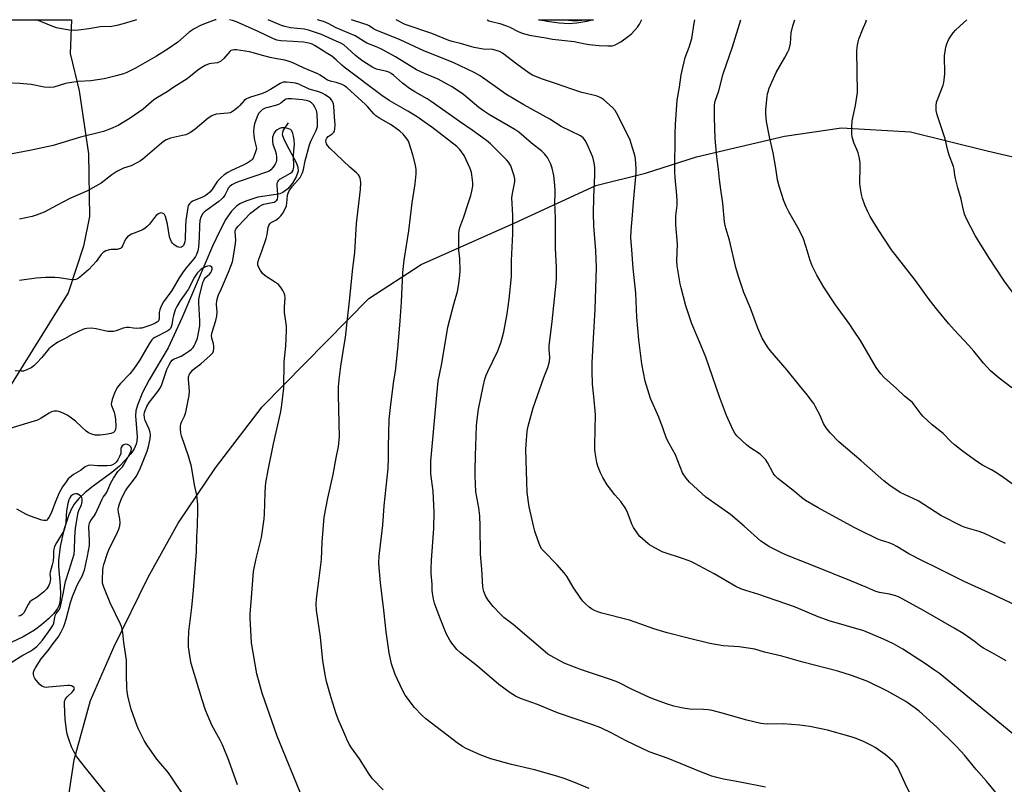
# Model space of a CAD drawing. Units: inches. Extents: x 1177770 to 1183769, y 529459 to 533459.
# Drawn here: x 1181872 to 1182270, y 533150 to 533459 of the extents above; entities that cross this region are included whole.
import ezdxf

# ---------------------------------------------------------------- set-up
doc = ezdxf.new("R2010")
doc.units = ezdxf.units.IN
doc.header["$MEASUREMENT"] = 0
for name, color, linetype in [('HYDRO-Single Line Stream', 4, 'Continuous'), ('HYDRO-Water Body', 4, 'Continuous'), ('NTRL-Farm Land', 3, 'Continuous'), ('Undefined', 1, 'Continuous')]:
    doc.layers.add(name, color=color, linetype=linetype)

msp = doc.modelspace()

# ---------------------------------------------------------------- linework, layer by layer
at = {"layer": 'HYDRO-Single Line Stream'}
msp.add_lwpolyline([(1181980.58, 533416.97), (1181978.56, 533413.97), (1181978.23, 533413.12), (1181978.21, 533412.26), (1181978.69, 533410.79), (1181979.85, 533408.18), (1181983.85, 533400.95), (1181984.52, 533399.07), (1181984.64, 533397.46), (1181983.86, 533395.21), (1181982.32, 533392.65), (1181980.38, 533390.33), (1181978.41, 533388.79), (1181977.16, 533388.32), (1181975.66, 533387.98), (1181968.37, 533386.97), (1181963.54, 533385.38), (1181961.31, 533384.36), (1181959.83, 533383.45), (1181957.72, 533381.31), (1181955.44, 533378.01), (1181952.78, 533373.16), (1181949.98, 533367.16), (1181937.65, 533338.14), (1181932.12, 533326.15), (1181924.47, 533313.24), (1181921.71, 533308.05), (1181919.69, 533303.01), (1181919.09, 533300.62), (1181918.87, 533298.64), (1181919.56, 533290.14), (1181919.51, 533288.4), (1181919.27, 533287.18), (1181918.38, 533285.37), (1181917, 533283.36), (1181914.79, 533280.71), (1181912.44, 533278.3), (1181909.44, 533275.81), (1181901.9, 533270.28), (1181898.57, 533267.65), (1181896.01, 533265.29), (1181894.14, 533262.97), (1181893.11, 533261.16), (1181892.02, 533258.73), (1181890.01, 533252.69), (1181888.49, 533245.96), (1181887.83, 533240.31), (1181887.87, 533237.82), (1181888.5, 533230.2), (1181888.62, 533226.54), (1181888.33, 533223.28), (1181888, 533222.01), (1181887.51, 533220.92), (1181885.98, 533218.86), (1181883.82, 533216.65), (1181881.02, 533214.25), (1181878.12, 533212.16), (1181873.53, 533209.5), (1181868.69, 533207.13)], dxfattribs=at)
at = {"layer": 'HYDRO-Water Body'}
msp.add_lwpolyline([(1182097.11, 533457.21), (1182093.94, 533457), (1182090, 533457.22), (1182085.1, 533457.87), (1182081.57, 533458.56), (1182103.87, 533458.55), (1182101.13, 533457.87)], close=True, dxfattribs=at)
at = {"layer": 'NTRL-Farm Land'}
for points in [[(1181565.67, 533458.61), (1181893.06, 533458.58), (1181892.5, 533444.98), (1181896.16, 533429.85), (1181899.96, 533404.42), (1181900.34, 533379.16), (1181897.9, 533367.12), (1181891.73, 533348.39), (1181859.05, 533295.99)], [(1181890.5, 533135.64), (1181894.11, 533159.84), (1181900.8, 533183.68), (1181910.14, 533205.32), (1181924.04, 533233.5), (1181936.19, 533255.27), (1181951.24, 533277.69), (1181970.03, 533302.31), (1182013.19, 533346.01), (1182034.31, 533359.75), (1182072.07, 533376.64), (1182104.74, 533391.64), (1182124.83, 533396.69), (1182145.36, 533403.26), (1182180.89, 533411.64), (1182203.88, 533414.98), (1182231.85, 533413.3), (1182262.71, 533405.6), (1182307.36, 533395.24)]]:
    msp.add_lwpolyline(points, dxfattribs=at)
at = {"layer": 'Undefined'}
for points, elevation in [([(1182000, 533455.37), (1181996.65, 533457.12), (1181994.83, 533457.87), (1181992.45, 533458.57)], 260), ([(1182275.46, 533168.39), (1182249.62, 533189.66), (1182243.44, 533194.61), (1182241.55, 533196.02), (1182237.87, 533198.52), (1182228.66, 533204.4), (1182224.96, 533206.55), (1182220.93, 533208.55), (1182212.91, 533211.8), (1182198.93, 533215.96), (1182196.39, 533216.78), (1182194.48, 533217.51), (1182186.61, 533220.91), (1182185.01, 533221.53), (1182170.54, 533226.53), (1182165.31, 533228.08), (1182163.35, 533228.8), (1182161.22, 533229.82), (1182152.51, 533234.82), (1182144.48, 533239.22), (1182143.1, 533239.83), (1182140.13, 533240.92), (1182131.57, 533243.82), (1182127.42, 533246), (1182126.42, 533246.62), (1182125.75, 533247.14), (1182122.56, 533250.01), (1182121.99, 533250.66), (1182121.12, 533251.85), (1182120, 533253.59), (1182119.44, 533254.61), (1182117.57, 533259.7), (1182116.86, 533261.1), (1182114.8, 533264.04), (1182112.4, 533266.77), (1182110.23, 533269.54), (1182109.41, 533270.77), (1182107.58, 533273.81), (1182106.64, 533275.64), (1182105.55, 533278.36), (1182105.21, 533279.8), (1182104.47, 533283.9), (1182104.34, 533285.08), (1182104.32, 533286.86), (1182104.68, 533299.27), (1182104.02, 533306.54), (1182103.47, 533311.48), (1182103.23, 533316.67), (1182103.32, 533320.13), (1182103.78, 533330.04), (1182104.47, 533341.56), (1182105.05, 533358.56), (1182104.74, 533365.22), (1182103.97, 533375.43), (1182103.79, 533380.34), (1182103.92, 533387.01), (1182104.34, 533396.01), (1182104.34, 533398.9), (1182104.15, 533400.88), (1182103.59, 533403.1), (1182101.72, 533407.45), (1182100.54, 533409.71), (1182099.64, 533410.93), (1182098.56, 533411.76), (1182090.77, 533415.55), (1182086.22, 533418.47), (1182075.68, 533424.3), (1182068.5, 533428.51), (1182066.9, 533429.58), (1182059.06, 533435.29), (1182057.84, 533436.05), (1182055.61, 533437.26), (1182047.19, 533441.28), (1182035.27, 533446.1), (1182025.74, 533450.49), (1182016.1, 533454.39), (1182015.06, 533454.92), (1182013.27, 533456.08), (1182012.47, 533456.5), (1182011.11, 533457), (1182006.11, 533458.56)], 262), ([(1182270.36, 533199.77), (1182265.67, 533202.44), (1182261.27, 533204.81), (1182260.16, 533205.58), (1182257.56, 533207.66), (1182256.15, 533208.66), (1182253.01, 533210.75), (1182249.43, 533212.93), (1182237.03, 533220.03), (1182228.76, 533224.66), (1182227.18, 533225.46), (1182225.83, 533225.94), (1182223.34, 533226.65), (1182219.31, 533227.29), (1182217.78, 533227.74), (1182214.16, 533229.4), (1182207.99, 533231.97), (1182192.6, 533238.16), (1182182.36, 533242.15), (1182180.2, 533243.14), (1182174.66, 533245.93), (1182173.2, 533246.8), (1182171.42, 533248.13), (1182164.7, 533254.06), (1182159.14, 533258.78), (1182149.13, 533265.83), (1182142.53, 533271.89), (1182141.26, 533273.49), (1182139.81, 533275.68), (1182136.87, 533282.96), (1182134.47, 533287.21), (1182133.31, 533289.55), (1182131.93, 533293.46), (1182130.14, 533298.17), (1182126.85, 533305.69), (1182124.72, 533312.63), (1182123.33, 533319.73), (1182122.12, 533329.37), (1182121.35, 533338.49), (1182120.98, 533348.19), (1182119.86, 533358.26), (1182119.27, 533365.63), (1182118.96, 533370.61), (1182119, 533373.55), (1182119.58, 533379.75), (1182119.94, 533384.99), (1182121.01, 533396.79), (1182121.01, 533398.55), (1182120.76, 533402.39), (1182120.62, 533403.26), (1182120.25, 533404.68), (1182119.06, 533408.63), (1182118.57, 533410.02), (1182113.84, 533419.78), (1182113.17, 533421.07), (1182112.59, 533421.97), (1182111.54, 533423.12), (1182107.98, 533426.22), (1182107.11, 533426.88), (1182106.22, 533427.38), (1182104.84, 533427.83), (1182099.13, 533429.25), (1182095.09, 533430.5), (1182088.85, 533432.73), (1182082.86, 533434.71), (1182079.21, 533436.23), (1182077.9, 533437.04), (1182072.84, 533440.65), (1182067.12, 533445.05), (1182065.93, 533445.77), (1182064.58, 533446.21), (1182063.19, 533446.53), (1182059.22, 533446.77), (1182055.72, 533447.43), (1182053.78, 533447.89), (1182050.14, 533448.99), (1182046.76, 533449.75), (1182045.36, 533450.18), (1182038.6, 533453.02), (1182027.86, 533456.67), (1182024.1, 533458.56)], 264), ([(1182060.9, 533458.56), (1182061.59, 533458.19), (1182062.64, 533457.83), (1182066.02, 533457.02), (1182068.71, 533456.14), (1182070.02, 533455.57), (1182073.35, 533453.83), (1182075.01, 533453.15), (1182077.97, 533452.39), (1182082.07, 533451.64), (1182084.65, 533451.29), (1182087.31, 533450.73), (1182096.04, 533449.82), (1182100.46, 533448.83), (1182102.11, 533448.55), (1182106.12, 533448.15), (1182109.6, 533447.99), (1182111.31, 533448.04), (1182111.86, 533448.16), (1182112.63, 533448.47), (1182114.84, 533449.67), (1182118, 533451.94), (1182119.27, 533453.08), (1182121.54, 533455.64), (1182122.37, 533456.81), (1182123.18, 533458.37), (1182123.25, 533458.55)], 264), ([(1182092.89, 533458.56), (1182093.76, 533458.36), (1182095.13, 533458.22), (1182096.53, 533458.19), (1182099.07, 533458.4), (1182100.17, 533458.56)], 262), ([(1182274.51, 533222.12), (1182265, 533226.54), (1182253.43, 533231.73), (1182242.18, 533237.43), (1182236.58, 533240.09), (1182231.19, 533242.89), (1182226.27, 533245.87), (1182224.75, 533246.69), (1182223.14, 533247.37), (1182219.75, 533248.49), (1182218.28, 533249.06), (1182211.15, 533252.51), (1182209.05, 533253.61), (1182194.52, 533261.48), (1182189.45, 533264.46), (1182187.85, 533265.64), (1182184.93, 533268.07), (1182178.18, 533273.43), (1182177.02, 533274.62), (1182176.35, 533275.5), (1182174.08, 533279.8), (1182173.33, 533280.96), (1182172.79, 533281.61), (1182171.08, 533283.15), (1182166.99, 533285.85), (1182165.62, 533286.98), (1182161.7, 533290.64), (1182160.89, 533291.68), (1182160.2, 533292.85), (1182157.53, 533298.79), (1182154.67, 533306.28), (1182149.17, 533322.35), (1182146.65, 533328.5), (1182143.53, 533335.77), (1182141.04, 533343.09), (1182139.17, 533350.29), (1182138.8, 533352.02), (1182137.66, 533359.2), (1182137.45, 533361.2), (1182137.74, 533367.94), (1182137.1, 533375.81), (1182137.03, 533377.49), (1182137.12, 533379.38), (1182137.57, 533383.77), (1182137.62, 533385.56), (1182137.52, 533387.62), (1182136.83, 533394.86), (1182136.7, 533397.34), (1182136.79, 533412.72), (1182136.9, 533416.34), (1182137.61, 533426.11), (1182138.59, 533431.42), (1182139.25, 533436.34), (1182140.82, 533443.35), (1182142.38, 533447.5), (1182143.53, 533451.08), (1182144.43, 533457.24), (1182144.71, 533458.55)], 266), ([(1182270.18, 533247.13), (1182261.73, 533251.21), (1182259.49, 533252), (1182253.84, 533253.64), (1182252.48, 533254.18), (1182244.05, 533258.39), (1182234.91, 533264.29), (1182232.94, 533265.31), (1182227.67, 533267.75), (1182226.68, 533268.34), (1182223.59, 533270.44), (1182222.18, 533271.44), (1182221.04, 533272.38), (1182211.89, 533280.47), (1182202.89, 533288.21), (1182199.34, 533291.76), (1182197.79, 533293.84), (1182196.73, 533295.57), (1182195.13, 533299.06), (1182193.43, 533302.36), (1182192.72, 533303.59), (1182192.07, 533304.52), (1182190.16, 533307), (1182186.93, 533310.85), (1182181.95, 533317.07), (1182175.11, 533325.02), (1182174.13, 533326.47), (1182171.98, 533330.05), (1182170.13, 533334.04), (1182167.15, 533342.13), (1182164.51, 533348.47), (1182162.32, 533354.95), (1182161.33, 533358.52), (1182158.75, 533369.58), (1182157.19, 533374.49), (1182156.93, 533375.56), (1182156.73, 533376.98), (1182156.1, 533384.5), (1182155.23, 533390.04), (1182154.69, 533394.03), (1182154.29, 533398.15), (1182153.66, 533403.21), (1182152.94, 533410.65), (1182152.61, 533419.09), (1182152.62, 533422.82), (1182152.7, 533424.24), (1182153.01, 533425.67), (1182154.39, 533429.91), (1182156.23, 533436.72), (1182159.93, 533447.7), (1182163.35, 533458.55)], 268), ([(1182274.89, 533269.79), (1182269.53, 533273.67), (1182266.53, 533275.6), (1182264.5, 533276.84), (1182260.87, 533278.78), (1182258.52, 533280.24), (1182253.17, 533284.09), (1182249.51, 533286.99), (1182248.2, 533288.17), (1182244.98, 533291.47), (1182240.52, 533295.1), (1182236.84, 533298.58), (1182235.65, 533299.89), (1182233.25, 533303.15), (1182232.54, 533303.99), (1182229.34, 533306.57), (1182226.08, 533309.75), (1182221.2, 533314.18), (1182219.87, 533315.65), (1182218, 533318.22), (1182211.58, 533329.04), (1182208.84, 533333.27), (1182207.34, 533335.49), (1182201.56, 533343.51), (1182196.77, 533350.6), (1182193.92, 533355.43), (1182192.14, 533359.23), (1182191.26, 533361.43), (1182189.72, 533366.72), (1182188.44, 533370.48), (1182186.32, 533374.7), (1182182.68, 533381.1), (1182181.77, 533382.87), (1182180.69, 533385.44), (1182178.73, 533391.35), (1182178.09, 533393.95), (1182177.46, 533398.64), (1182176.41, 533404.82), (1182174.94, 533411.38), (1182173.69, 533417.51), (1182173.42, 533420.59), (1182173.41, 533422.3), (1182173.9, 533427.54), (1182174.07, 533428.69), (1182174.29, 533429.54), (1182174.79, 533430.91), (1182177.56, 533437.3), (1182181.07, 533443.32), (1182182.3, 533445.6), (1182182.75, 533446.65), (1182183.3, 533448.94), (1182183.67, 533453.27), (1182184.24, 533456.1), (1182185.11, 533458.55)], 270), ([(1182272.76, 533309.97), (1182267.58, 533313.86), (1182265.79, 533315.31), (1182264.08, 533316.87), (1182261.3, 533319.92), (1182260.15, 533321.26), (1182257.42, 533324.72), (1182255.36, 533327.09), (1182249.36, 533333.43), (1182247.23, 533335.79), (1182242.28, 533341.84), (1182239.38, 533345.63), (1182233.79, 533353.29), (1182224.12, 533365.67), (1182218.81, 533373.86), (1182215.56, 533379.19), (1182214.62, 533381.01), (1182213.39, 533383.69), (1182212.44, 533386.42), (1182211.99, 533388.08), (1182211.43, 533391.2), (1182211.29, 533392.63), (1182211.54, 533399.16), (1182211.45, 533400.92), (1182211.03, 533403.19), (1182210.63, 533404.87), (1182210.12, 533406.2), (1182209.02, 533408.67), (1182208.23, 533411.17), (1182208.05, 533412.59), (1182208.05, 533414.92), (1182208.21, 533417.82), (1182209.54, 533423.9), (1182210.38, 533429.2), (1182210.2, 533446.11), (1182210.35, 533448.36), (1182210.62, 533449.72), (1182210.96, 533450.81), (1182212.39, 533454.56), (1182213.7, 533457.64), (1182213.98, 533458.54)], 272), ([(1182273, 533348.65), (1182269.66, 533353.16), (1182263.48, 533362.53), (1182258.95, 533369.73), (1182257.93, 533371.5), (1182254.42, 533378.21), (1182253.63, 533380.09), (1182252.9, 533382.96), (1182252.25, 533386.2), (1182250.91, 533390.68), (1182249.93, 533394.45), (1182249.66, 533395.89), (1182249.39, 533398.32), (1182249.17, 533399.34), (1182247.42, 533403.94), (1182246.9, 533405.84), (1182245.85, 533410.46), (1182242.61, 533420.19), (1182242.2, 533421.9), (1182242.17, 533423.88), (1182242.35, 533425.28), (1182242.81, 533426.68), (1182244.92, 533432.23), (1182245.22, 533433.27), (1182245.43, 533434.32), (1182245.62, 533436.76), (1182245.55, 533444.07), (1182245.74, 533445.81), (1182246.03, 533447.53), (1182246.48, 533448.91), (1182247.2, 533450.52), (1182247.8, 533451.54), (1182249, 533453.25), (1182249.94, 533454.36), (1182251.81, 533456.13), (1182254.53, 533458.54)], 274), ([(1182266.2, 533146.63), (1182262.43, 533151.21), (1182258.33, 533155.89), (1182253.61, 533161.66), (1182252.31, 533163.13), (1182249.96, 533165.61), (1182242.37, 533172.98), (1182235.25, 533179.38), (1182233.67, 533180.7), (1182229.97, 533183.35), (1182222.57, 533187.51), (1182214.55, 533191.35), (1182209.87, 533193.2), (1182207.94, 533193.87), (1182202.42, 533195.52), (1182188.37, 533199.16), (1182179.79, 533201.67), (1182172.88, 533203.28), (1182168.9, 533204.41), (1182162.58, 533205.34), (1182156.13, 533205.85), (1182150.73, 533206.7), (1182142.04, 533208.88), (1182133.57, 533211.09), (1182128.18, 533212.68), (1182123, 533214.57), (1182118.41, 533216.11), (1182107.25, 533219.02), (1182105.6, 533219.52), (1182104.26, 533220.08), (1182102.98, 533220.75), (1182102.06, 533221.45), (1182100.56, 533222.81), (1182099.54, 533223.85), (1182098.49, 533225.27), (1182095.68, 533229.44), (1182093.13, 533233.69), (1182092.01, 533235.31), (1182089.09, 533238.63), (1182083.72, 533243.97), (1182083.02, 533244.84), (1182082.47, 533245.73), (1182082.11, 533246.5), (1182081.5, 533248.15), (1182080.17, 533252.05), (1182079.7, 533253.76), (1182077.81, 533261.87), (1182077.08, 533267.72), (1182076.87, 533272.08), (1182076.47, 533285.07), (1182076.58, 533287.14), (1182077.1, 533292.47), (1182077.51, 533294.48), (1182079.49, 533301.85), (1182083.74, 533314.17), (1182085.42, 533318.13), (1182086.03, 533320.64), (1182086.21, 533322.34), (1182085.91, 533325.29), (1182085.92, 533326.97), (1182087.14, 533336.69), (1182088.75, 533352.24), (1182088.83, 533354.3), (1182088.86, 533358.72), (1182088.46, 533366.42), (1182088.42, 533378.44), (1182088.16, 533384.87), (1182088.34, 533388.33), (1182088.32, 533390.02), (1182088.12, 533393.15), (1182087.79, 533395.75), (1182087.18, 533398.6), (1182086.64, 533400.22), (1182085.22, 533402.92), (1182084.61, 533403.83), (1182084.04, 533404.51), (1182082.94, 533405.48), (1182078.8, 533408.79), (1182073.63, 533413.26), (1182072.12, 533414.26), (1182061.8, 533420.23), (1182059.39, 533421.76), (1182057.53, 533423.15), (1182051.29, 533428.38), (1182046.78, 533431.45), (1182044.77, 533432.62), (1182041.15, 533434.56), (1182035.63, 533436.91), (1182032.43, 533438.39), (1182023.88, 533443.6), (1182018.28, 533446.7), (1182016.5, 533447.5), (1182012.34, 533449.19), (1182007.59, 533452.04), (1182000, 533455.37)], 260), ([(1182000, 533433.26), (1181997.61, 533433.85), (1181996.5, 533434.22), (1181995.57, 533434.72), (1181993.54, 533436.23), (1181992.57, 533436.8), (1181987, 533439.02), (1181982.2, 533441.26), (1181980.6, 533441.91), (1181979.27, 533442.23), (1181975.99, 533442.8), (1181973.27, 533443.41), (1181970.15, 533444.16), (1181966.95, 533445.09), (1181964.97, 533445.57), (1181959.67, 533446.41), (1181958.82, 533446.46), (1181958.11, 533446.36), (1181957.46, 533446.12), (1181957.03, 533445.8), (1181954.65, 533442.97), (1181953.24, 533441.75), (1181952.6, 533441.41), (1181952.07, 533441.24), (1181949.57, 533440.96), (1181948.74, 533440.78), (1181947.12, 533440.06), (1181945.03, 533438.92), (1181944.08, 533438.23), (1181941.17, 533435.77), (1181939.78, 533434.77), (1181934.47, 533431.39), (1181931.71, 533429.47), (1181927.79, 533427.2), (1181926.37, 533426.3), (1181922.06, 533422.54), (1181916.8, 533418.87), (1181911.97, 533415.91), (1181908.78, 533414.48), (1181906.06, 533413.5), (1181896.7, 533411.14), (1181885.74, 533407.78), (1181876.23, 533405.76), (1181866.32, 533403.91)], 254), ([(1182233.69, 533142.03), (1182229.58, 533150.22), (1182227.38, 533155.21), (1182226.63, 533156.67), (1182226.07, 533157.58), (1182225.42, 533158.42), (1182224.71, 533159.21), (1182223.61, 533160.23), (1182221.56, 533161.92), (1182217.59, 533164.73), (1182216.04, 533165.61), (1182212.83, 533167.21), (1182209.88, 533168.4), (1182207.78, 533169.13), (1182198.28, 533171.69), (1182191.16, 533173.22), (1182187.06, 533173.77), (1182180.44, 533174.25), (1182173.97, 533174.19), (1182172.54, 533174.26), (1182171.41, 533174.41), (1182165.68, 533175.85), (1182154.85, 533178.93), (1182151.15, 533179.81), (1182149.99, 533179.98), (1182148.21, 533180.1), (1182142.67, 533180.23), (1182140.78, 533180.49), (1182138.62, 533180.91), (1182136.22, 533181.5), (1182133.65, 533182.28), (1182128.89, 533183.98), (1182126.42, 533184.98), (1182118.95, 533188.38), (1182114.47, 533190.71), (1182113.02, 533191.37), (1182109.89, 533192.54), (1182098.94, 533196.13), (1182096.16, 533197.17), (1182092.04, 533198.85), (1182086.6, 533201.75), (1182085.42, 533202.5), (1182084.29, 533203.38), (1182078.74, 533208.04), (1182071.35, 533214.46), (1182067.67, 533217.22), (1182066.17, 533218.66), (1182063.28, 533221.66), (1182061.31, 533224.2), (1182060.36, 533225.66), (1182059.59, 533227.71), (1182059.33, 533228.78), (1182059.21, 533229.66), (1182058.74, 533236.75), (1182058.16, 533242.75), (1182058.14, 533254.08), (1182057.93, 533258.35), (1182057.55, 533261.53), (1182056.37, 533267.98), (1182056.04, 533274.39), (1182056, 533276.73), (1182056.13, 533282.55), (1182056.58, 533294.58), (1182056.82, 533297.22), (1182057.38, 533301.33), (1182059.25, 533310.48), (1182060.01, 533313.48), (1182060.5, 533315.08), (1182061.11, 533316.62), (1182065.14, 533324.91), (1182066.59, 533328.59), (1182067.62, 533332.62), (1182068.91, 533339.91), (1182069.77, 533345.81), (1182070.72, 533354.99), (1182070.72, 533361.34), (1182071.24, 533372.17), (1182071.2, 533379.66), (1182070.9, 533386.66), (1182071.09, 533388.5), (1182072.07, 533393.08), (1182072.1, 533394.21), (1182071.85, 533395.55), (1182070.41, 533399.54), (1182070.05, 533400.31), (1182069.6, 533400.98), (1182068.64, 533402.05), (1182062.23, 533408.43), (1182060.57, 533409.86), (1182054.87, 533413.95), (1182049.67, 533417.46), (1182041.94, 533423.07), (1182038.36, 533425.53), (1182036.64, 533426.63), (1182031.74, 533429.42), (1182029.5, 533430.82), (1182026.7, 533433.04), (1182023.12, 533436.15), (1182022.18, 533436.86), (1182021.18, 533437.39), (1182020.37, 533437.67), (1182016.29, 533438.57), (1182014.77, 533439.31), (1182010.77, 533441.85), (1182009.09, 533443.06), (1182007.78, 533444.16), (1182004.58, 533447.16), (1182003.03, 533448.41), (1182001.83, 533449.13), (1182000, 533449.98)], 258), ([(1182173.32, 533148.75), (1182162.34, 533150.94), (1182156.3, 533151.98), (1182153.57, 533152.63), (1182151.66, 533153.25), (1182146.79, 533155.07), (1182133.96, 533160.35), (1182126.35, 533163), (1182117.04, 533167.4), (1182111, 533170.62), (1182106.74, 533172.65), (1182103.19, 533174.01), (1182089.33, 533178.77), (1182081.22, 533182.11), (1182074.41, 533184.57), (1182072.36, 533185.5), (1182070.13, 533186.83), (1182065.63, 533190.16), (1182056.94, 533197.57), (1182050.12, 533203.03), (1182048.69, 533204.33), (1182047.67, 533205.49), (1182046.64, 533206.89), (1182045.88, 533208.09), (1182044.51, 533210.55), (1182043.78, 533212.11), (1182041.13, 533218.94), (1182039.68, 533223.02), (1182039.21, 533224.7), (1182038.8, 533227.06), (1182038.72, 533228.22), (1182038.71, 533230.76), (1182038.29, 533235.06), (1182038.24, 533236.84), (1182038.43, 533240.4), (1182039.39, 533253.18), (1182039.56, 533259.73), (1182039.08, 533268.21), (1182038.21, 533275.22), (1182038.17, 533280.34), (1182040.52, 533306.96), (1182041.12, 533312.61), (1182042.57, 533319.81), (1182045.01, 533334.4), (1182047.41, 533343.8), (1182048.88, 533348.87), (1182049.31, 533351.19), (1182049.85, 533355.39), (1182049.96, 533357.35), (1182049.89, 533362.25), (1182049.5, 533365.54), (1182049.44, 533366.67), (1182049.51, 533372.1), (1182049.61, 533373.51), (1182049.91, 533374.71), (1182051.52, 533379.08), (1182053.51, 533385.14), (1182054.28, 533387.67), (1182054.68, 533389.39), (1182055.06, 533391.4), (1182055.14, 533392.55), (1182054.99, 533394), (1182054.53, 533396.88), (1182054.32, 533397.73), (1182053.92, 533398.8), (1182051.57, 533403.77), (1182049.89, 533406.2), (1182048.64, 533407.45), (1182038.57, 533415.19), (1182035.46, 533417.43), (1182032.61, 533419.33), (1182028.89, 533421.66), (1182021.39, 533425.93), (1182018.37, 533427.96), (1182003.2, 533439.48), (1182002.22, 533440.3), (1182000, 533442.39)], 256), ([(1182000, 533404.3), (1181997.41, 533406.73), (1181996.42, 533407.78), (1181996, 533408.49), (1181995.76, 533409.52), (1181995.85, 533410.23), (1181996.17, 533410.83), (1181996.7, 533411.39), (1181998.34, 533412.58), (1181998.95, 533413.14), (1181999.21, 533413.58), (1181999.41, 533414.35), (1181999.51, 533416.3), (1181999.24, 533419.23), (1181999.04, 533423.71), (1181998.89, 533424.58), (1181998.73, 533425.09), (1181998.09, 533426.28), (1181997.54, 533426.87), (1181996.89, 533427.39), (1181995.5, 533428.32), (1181994.52, 533428.86), (1181992.92, 533429.47), (1181989.11, 533430.6), (1181984.9, 533432.53), (1181983.57, 533432.94), (1181982.48, 533433.16), (1181979.91, 533433.35), (1181978.54, 533433.32), (1181977.92, 533433.16), (1181977.29, 533432.85), (1181973.5, 533430.43), (1181971.46, 533429.33), (1181969.83, 533428.71), (1181965.34, 533427.33), (1181963.76, 533426.6), (1181962.84, 533425.93), (1181961.07, 533423.92), (1181960.44, 533423.3), (1181958.84, 533422.02), (1181957.63, 533421.24), (1181957.1, 533421.03), (1181956.24, 533420.87), (1181951.48, 533420.42), (1181950.69, 533420.22), (1181949.74, 533419.82), (1181948.31, 533418.81), (1181943.01, 533414.43), (1181941.09, 533413.06), (1181940.08, 533412.48), (1181939.26, 533412.17), (1181937.87, 533411.81), (1181933.12, 533410.84), (1181931.32, 533410.1), (1181930.6, 533409.66), (1181929.46, 533408.78), (1181921.89, 533402.34), (1181920.95, 533401.66), (1181919.72, 533400.92), (1181917.2, 533399.56), (1181914.05, 533398.64), (1181912.97, 533398.14), (1181911.39, 533397.28), (1181909.36, 533396.03), (1181905.02, 533392.66), (1181899.6, 533389.5), (1181892.43, 533386.38), (1181887.28, 533383.77), (1181882.01, 533380.96), (1181878.83, 533379.7), (1181877.18, 533379.19), (1181872.17, 533378.09)], 252), ([(1182102.1, 533148.18), (1182095.23, 533151.03), (1182091.97, 533152.23), (1182089.01, 533153.22), (1182080.02, 533155.71), (1182070.74, 533157.9), (1182062.35, 533160.22), (1182058.07, 533161.73), (1182052.49, 533164.31), (1182050.99, 533165.18), (1182048.84, 533166.64), (1182036.1, 533176.31), (1182034.63, 533177.73), (1182031.58, 533180.96), (1182027.82, 533185.84), (1182026.69, 533187.87), (1182023.73, 533194.18), (1182022.33, 533198.56), (1182021.29, 533202.97), (1182020.08, 533211.52), (1182019.22, 533220.25), (1182017.86, 533231.3), (1182017.25, 533237.25), (1182017.18, 533239.32), (1182017.32, 533241.98), (1182018.78, 533254.49), (1182019.34, 533262.33), (1182020.91, 533277.35), (1182021.09, 533281.58), (1182021.1, 533286.17), (1182021.36, 533297.23), (1182021.96, 533303.27), (1182023.29, 533312.82), (1182023.92, 533316.75), (1182024.5, 533321.7), (1182024.91, 533327.19), (1182025.82, 533337.02), (1182026.35, 533344.61), (1182026.85, 533356.59), (1182027.41, 533361.49), (1182029.22, 533373.38), (1182030.56, 533384.7), (1182031.79, 533392.34), (1182032.23, 533396.39), (1182032.25, 533398.12), (1182031.93, 533399.82), (1182030.92, 533403.99), (1182029.43, 533408.79), (1182029.08, 533409.6), (1182028.61, 533410.35), (1182026.94, 533412.43), (1182025.66, 533413.6), (1182022.19, 533416.14), (1182017.16, 533419.03), (1182015.99, 533419.83), (1182015.16, 533420.64), (1182012.63, 533423.53), (1182011.62, 533424.57), (1182004.44, 533431.09), (1182003.32, 533431.88), (1182002.31, 533432.45), (1182000, 533433.26)], 254), ([(1181986.44, 533143.97), (1181976.09, 533169.35), (1181970.13, 533186.74), (1181967.96, 533194.56), (1181965.8, 533207.05), (1181965.23, 533217.09), (1181965.26, 533218.87), (1181965.58, 533223.63), (1181966.6, 533235.86), (1181967.47, 533240.4), (1181969.78, 533249.57), (1181970.91, 533257.14), (1181971.04, 533258.92), (1181971.29, 533267.55), (1181971.44, 533270.16), (1181971.61, 533271.59), (1181972.5, 533276.68), (1181974.68, 533287.38), (1181977.49, 533299.69), (1181977.87, 533302), (1181978.76, 533309.84), (1181978.95, 533320.51), (1181979.6, 533326.78), (1181979.95, 533333.16), (1181979.87, 533334.9), (1181979.14, 533340.42), (1181979.14, 533342.74), (1181979.39, 533346.29), (1181979.26, 533347.43), (1181979, 533348.23), (1181978.48, 533349.22), (1181977.72, 533350.4), (1181977.22, 533351.08), (1181976.64, 533351.68), (1181975.47, 533352.54), (1181971.29, 533355.21), (1181970.22, 533356.14), (1181969.42, 533357.3), (1181968.61, 533358.78), (1181968.35, 533359.54), (1181968.35, 533360.55), (1181968.67, 533361.86), (1181969.95, 533365.11), (1181971.73, 533370.3), (1181972.09, 533371.94), (1181972.52, 533374.72), (1181972.76, 533375.53), (1181973.15, 533376.17), (1181973.68, 533376.69), (1181975.61, 533377.73), (1181976.82, 533378.56), (1181977.58, 533379.38), (1181978.37, 533380.54), (1181979.36, 533382.23), (1181979.83, 533383.42), (1181980.03, 533384.54), (1181980.33, 533387.76), (1181980.69, 533388.97), (1181981.3, 533389.95), (1181982.36, 533391.37), (1181985.43, 533394.92), (1181985.86, 533395.67), (1181986.32, 533396.75), (1181986.76, 533398.12), (1181987.44, 533401.61), (1181989.2, 533408.08), (1181989.87, 533409.81), (1181991.85, 533413.91), (1181992.15, 533414.7), (1181992.36, 533415.55), (1181992.46, 533417.02), (1181992.23, 533420.62), (1181991.94, 533422.01), (1181991.38, 533423.27), (1181990.74, 533424.22), (1181989.98, 533425.06), (1181989.19, 533425.6), (1181988.44, 533425.89), (1181986.4, 533426.2), (1181981.92, 533426.59), (1181980.45, 533426.62), (1181979.62, 533426.47), (1181979.17, 533426.27), (1181977.61, 533424.92), (1181976.66, 533424.35), (1181975.4, 533423.93), (1181972.38, 533423.21), (1181971.3, 533422.88), (1181970.15, 533422.29), (1181969.33, 533421.6), (1181968.65, 533420.69), (1181967.9, 533419.14), (1181966.98, 533416.5), (1181966.66, 533415.15), (1181966.55, 533413.5), (1181966.65, 533411.87), (1181966.97, 533410.02), (1181967.65, 533407.33), (1181967.72, 533406.53), (1181967.57, 533405.68), (1181967.31, 533404.83), (1181966.38, 533402.65), (1181966.06, 533402.18), (1181965.66, 533401.79), (1181963.97, 533400.69), (1181962.43, 533399.86), (1181957.75, 533397.72), (1181956.23, 533396.89), (1181954.78, 533395.95), (1181953.47, 533394.83), (1181952.07, 533393.4), (1181949.72, 533389.86), (1181948.92, 533389.01), (1181948.04, 533388.23), (1181947.09, 533387.55), (1181946.03, 533387), (1181944.39, 533386.26), (1181941.97, 533385.32), (1181941.27, 533384.86), (1181940.67, 533384.28), (1181940.26, 533383.58), (1181940.03, 533382.78), (1181939.32, 533377.6), (1181939.12, 533375.27), (1181938.94, 533369.95), (1181938.82, 533368.88), (1181938.64, 533368.1), (1181938.33, 533367.43), (1181937.97, 533367.07), (1181937.53, 533366.81), (1181936.8, 533366.64), (1181936.31, 533366.74), (1181935.82, 533366.95), (1181934.41, 533367.87), (1181933.81, 533368.44), (1181933.49, 533368.89), (1181933, 533369.89), (1181932.66, 533370.95), (1181931.87, 533376.04), (1181931.05, 533379.2), (1181930.69, 533379.94), (1181930.36, 533380.28), (1181929.75, 533380.56), (1181929.07, 533380.6), (1181928.16, 533380.22), (1181927.31, 533379.56), (1181926.59, 533378.73), (1181924.54, 533375.99), (1181923.78, 533375.2), (1181922.75, 533374.34), (1181922.05, 533373.9), (1181921.26, 533373.53), (1181917.32, 533372.03), (1181916.62, 533371.62), (1181915.77, 533370.95), (1181914.86, 533369.96), (1181913.71, 533367.32), (1181913.25, 533366.64), (1181912.86, 533366.29), (1181912.39, 533366.06), (1181911.57, 533365.88), (1181909.11, 533365.84), (1181908.29, 533365.74), (1181906.93, 533365.25), (1181905.93, 533364.67), (1181905.09, 533363.78), (1181903.01, 533360.98), (1181900.12, 533357.78), (1181896.29, 533354.48), (1181895.56, 533353.97), (1181894.88, 533353.66), (1181894.15, 533353.53), (1181893.3, 533353.56), (1181888.08, 533354.33), (1181886.35, 533354.48), (1181882.62, 533354.52), (1181878.86, 533354.27), (1181872.11, 533353.37)], 250), ([(1181960.09, 533149.65), (1181956.57, 533159.49), (1181953.99, 533165.84), (1181953.08, 533167.72), (1181949.7, 533173.83), (1181947.18, 533179.86), (1181945.84, 533183.96), (1181941.45, 533198.69), (1181940.95, 533201.02), (1181940.34, 533205.46), (1181940.34, 533207.8), (1181940.5, 533211.61), (1181941.64, 533221.23), (1181942.39, 533228.25), (1181942.98, 533237.04), (1181943.59, 533243.82), (1181943.63, 533249.98), (1181943.93, 533254.21), (1181944.16, 533260.75), (1181944.05, 533262.81), (1181943.64, 533266.59), (1181942.69, 533270.82), (1181941.54, 533278.24), (1181940.35, 533282.4), (1181937.56, 533290.54), (1181937.3, 533291.68), (1181937.1, 533293.41), (1181937.08, 533294.56), (1181937.23, 533295.35), (1181937.51, 533296.1), (1181938.67, 533298.6), (1181939.23, 533300.21), (1181940.57, 533306.85), (1181940.68, 533308.61), (1181940.32, 533313.3), (1181940.35, 533314.41), (1181940.75, 533315.55), (1181941.21, 533316.22), (1181941.95, 533317.06), (1181942.76, 533317.82), (1181945.32, 533319.69), (1181949.12, 533322.99), (1181950.1, 533324.04), (1181950.43, 533324.76), (1181950.61, 533325.83), (1181950.6, 533326.92), (1181950.4, 533327.78), (1181949.69, 533330.04), (1181949.59, 533331.07), (1181949.85, 533332.41), (1181951.42, 533337.2), (1181951.81, 533338.88), (1181951.9, 533340.6), (1181951.67, 533343.65), (1181951.83, 533345.3), (1181952.15, 533346.72), (1181952.43, 533347.52), (1181953.64, 533350.08), (1181956.51, 533356.62), (1181957.47, 533359.03), (1181958.03, 533360.91), (1181958.49, 533363.17), (1181959.34, 533368.31), (1181959.39, 533369.73), (1181959.11, 533372.78), (1181959.17, 533373.34), (1181959.4, 533374), (1181959.81, 533374.64), (1181960.34, 533375.25), (1181965.42, 533380.43), (1181966.41, 533381.3), (1181968.92, 533383.2), (1181969.86, 533383.78), (1181970.75, 533384.13), (1181974.1, 533384.76), (1181974.91, 533385), (1181975.38, 533385.23), (1181975.94, 533385.69), (1181976.2, 533386.11), (1181976.39, 533386.9), (1181976.37, 533388.04), (1181976.08, 533391.82), (1181976.16, 533392.65), (1181976.35, 533393.17), (1181976.83, 533393.87), (1181977.24, 533394.23), (1181981.49, 533396.71), (1181982.13, 533397.23), (1181982.57, 533397.88), (1181982.74, 533398.56), (1181982.79, 533399.14), (1181982.7, 533403.91), (1181983.05, 533407.06), (1181983.09, 533408.25), (1181982.96, 533410.04), (1181982.76, 533411.53), (1181982.46, 533412.65), (1181982.01, 533413.68), (1181981.55, 533414.25), (1181980.89, 533414.6), (1181979.27, 533414.91), (1181977.89, 533414.93), (1181977.09, 533414.7), (1181976.1, 533414.14), (1181975.43, 533413.61), (1181974.91, 533412.97), (1181974.58, 533412.22), (1181974.3, 533411.14), (1181974.19, 533410.31), (1181974.19, 533409.5), (1181974.38, 533408.42), (1181975.32, 533405.74), (1181975.66, 533404.46), (1181975.83, 533403.17), (1181975.81, 533401.81), (1181975.68, 533401.03), (1181975.36, 533400.28), (1181974.51, 533399.09), (1181973.54, 533398.01), (1181972.87, 533397.5), (1181971.84, 533397.04), (1181961.14, 533393.47), (1181959.38, 533392.7), (1181957.86, 533391.88), (1181957.04, 533391.24), (1181956.39, 533390.53), (1181956.01, 533389.9), (1181954.95, 533387.79), (1181954.35, 533386.88), (1181953.83, 533386.26), (1181952.52, 533385.17), (1181947.27, 533381.49), (1181946.6, 533380.93), (1181946.07, 533380.31), (1181945.3, 533378.9), (1181944.93, 533377.55), (1181944.75, 533375.53), (1181944.64, 533370.87), (1181944.31, 533366.74), (1181944.1, 533365.34), (1181943.57, 533363.75), (1181943.18, 533363.01), (1181942.53, 533362.09), (1181939.45, 533358.44), (1181937.91, 533356.35), (1181936.63, 533354.38), (1181933.65, 533349.33), (1181930.27, 533344.74), (1181929.3, 533342.89), (1181928.72, 533341.53), (1181928.51, 533340.44), (1181928.53, 533338.56), (1181928.46, 533337.77), (1181928.2, 533337.09), (1181927.75, 533336.6), (1181927.11, 533336.16), (1181925.84, 533335.58), (1181923.48, 533334.7), (1181921.52, 533334.13), (1181920.67, 533334), (1181919.52, 533333.98), (1181918.09, 533334.08), (1181916.43, 533334.38), (1181915.3, 533334.35), (1181913.9, 533334.09), (1181911.15, 533333.03), (1181910.03, 533332.74), (1181908.88, 533332.69), (1181907.72, 533332.77), (1181903.06, 533333.73), (1181901.06, 533334.02), (1181899.33, 533333.97), (1181898.48, 533333.77), (1181897.65, 533333.46), (1181893.31, 533331.51), (1181890.34, 533329.78), (1181887.63, 533328.36), (1181885.27, 533326.8), (1181883.99, 533325.67), (1181881.16, 533322.2), (1181879.15, 533320.04), (1181877.88, 533318.81), (1181876.83, 533318.06), (1181875.05, 533317.2), (1181873.73, 533316.76), (1181872.72, 533316.68), (1181870.36, 533316.86)], 248), ([(1182000, 533281.67), (1182000.92, 533286.32), (1182001.24, 533290.15), (1182000.84, 533306.99), (1182000.93, 533310.31), (1182001.25, 533314.43), (1182001.78, 533318.72), (1182003.33, 533327.98), (1182003.67, 533330.34), (1182004.42, 533336.58), (1182005.44, 533346.14), (1182006.48, 533357.1), (1182007.52, 533364.72), (1182008.16, 533376.33), (1182009.54, 533387.72), (1182009.73, 533390.01), (1182009.86, 533392.93), (1182009.82, 533393.79), (1182009.66, 533394.59), (1182009.36, 533395.34), (1182008.92, 533396.02), (1182008.12, 533396.79), (1182005.5, 533399.02), (1182000, 533404.3)], 252), ([(1181937.53, 533146.78), (1181934.08, 533151.68), (1181932.24, 533154.52), (1181930.8, 533156.31), (1181927.54, 533160.1), (1181923.51, 533165.88), (1181922.44, 533167.64), (1181920.13, 533172.15), (1181919.44, 533173.78), (1181917.22, 533180.18), (1181916.01, 533184.92), (1181915.62, 533187.17), (1181915.48, 533188.89), (1181915.31, 533194.1), (1181915.28, 533200.01), (1181914.27, 533207.1), (1181913.88, 533211.17), (1181913.59, 533212.57), (1181913.25, 533213.67), (1181912.9, 533214.49), (1181908.68, 533223.1), (1181906.14, 533229.55), (1181905.68, 533231.16), (1181905.62, 533232.6), (1181905.76, 533236.37), (1181905.88, 533237.52), (1181906.17, 533238.63), (1181907.62, 533243.19), (1181908.12, 533244.52), (1181909.2, 533246.92), (1181911.28, 533250.75), (1181912.18, 533252.93), (1181912.6, 533254.32), (1181912.68, 533255.44), (1181912.6, 533257.14), (1181912.07, 533259.73), (1181911.95, 533260.86), (1181912.04, 533261.72), (1181912.45, 533263.12), (1181913.39, 533265.62), (1181914.92, 533268.38), (1181915.71, 533269.56), (1181918.19, 533272.63), (1181919.19, 533274.11), (1181919.91, 533275.37), (1181920.98, 533277.7), (1181922.08, 533280.37), (1181923.67, 533284.45), (1181924.23, 533286.26), (1181924.87, 533289.39), (1181924.96, 533290.8), (1181924.79, 533291.89), (1181924.41, 533293.23), (1181922.87, 533296.76), (1181922.53, 533297.87), (1181922.5, 533299.21), (1181922.6, 533300.03), (1181922.81, 533300.83), (1181923.51, 533302.41), (1181924.46, 533304.04), (1181927.96, 533308.5), (1181929, 533310.08), (1181929.56, 533311.37), (1181931.63, 533317.4), (1181932.46, 533319.32), (1181933.18, 533320.5), (1181933.69, 533321.09), (1181934.28, 533321.54), (1181937.42, 533322.77), (1181938.88, 533323.64), (1181940.53, 533324.75), (1181941.4, 533325.48), (1181942.17, 533326.29), (1181942.66, 533326.96), (1181943.05, 533327.7), (1181943.96, 533330.04), (1181944.94, 533334.94), (1181944.96, 533337.06), (1181944.58, 533341.93), (1181944.48, 533344.28), (1181944.54, 533345.69), (1181944.77, 533347.01), (1181946.18, 533352.44), (1181946.46, 533353.28), (1181946.68, 533353.74), (1181947.11, 533354.32), (1181948.78, 533355.89), (1181949.33, 533356.53), (1181949.6, 533357.03), (1181949.84, 533357.83), (1181949.86, 533358.32), (1181949.71, 533358.7), (1181949.24, 533359.06), (1181948.84, 533359.17), (1181948.06, 533359.07), (1181947.23, 533358.78), (1181946.14, 533358.28), (1181945.38, 533357.82), (1181944.59, 533357.11), (1181943.89, 533356.3), (1181942.82, 533354.62), (1181940.19, 533349.67), (1181936.96, 533345.16), (1181935.56, 533342.75), (1181935.01, 533341.42), (1181934.28, 533339.22), (1181934.03, 533338.12), (1181933.62, 533335.35), (1181933.38, 533334.59), (1181933, 533333.93), (1181932.68, 533333.54), (1181932, 533333.03), (1181926.78, 533330.31), (1181926.13, 533329.88), (1181925.59, 533329.39), (1181924.43, 533327.69), (1181920.58, 533321.02), (1181918.08, 533317.45), (1181916.63, 533315.65), (1181912.72, 533311.57), (1181911.7, 533310.18), (1181910.75, 533308.46), (1181910.15, 533307.18), (1181909.46, 533305.24), (1181909.18, 533304.11), (1181909.14, 533303.33), (1181909.23, 533302.8), (1181910.32, 533300.11), (1181910.65, 533298.98), (1181910.85, 533297.24), (1181910.93, 533294.39), (1181910.86, 533293.22), (1181910.63, 533292.5), (1181910.39, 533292.17), (1181910.05, 533291.89), (1181909.13, 533291.51), (1181906.78, 533291.09), (1181904.7, 533290.85), (1181902.69, 533290.9), (1181901.31, 533291.23), (1181900.02, 533291.84), (1181899.07, 533292.5), (1181897.28, 533294.03), (1181894.69, 533296.45), (1181892.57, 533298.11), (1181891.33, 533298.95), (1181889.8, 533299.71), (1181887.96, 533300.45), (1181887.16, 533300.61), (1181886.11, 533300.51), (1181885.06, 533300.22), (1181884.05, 533299.81), (1181880.89, 533297.73), (1181879.37, 533296.97), (1181875.4, 533295.67), (1181867.84, 533293.42)], 246), ([(1181912.87, 533139.07), (1181899.23, 533155.92), (1181895.31, 533161.05), (1181894.08, 533163.11), (1181893.11, 533164.96), (1181892.12, 533167.66), (1181891.36, 533170.13), (1181891.08, 533171.9), (1181890.6, 533176.07), (1181890.25, 533182.19), (1181890.31, 533183.35), (1181890.7, 533184.37), (1181891.4, 533185.28), (1181893.35, 533187.15), (1181893.92, 533187.78), (1181894.25, 533188.48), (1181894.24, 533188.71), (1181894.11, 533188.99), (1181893.77, 533189.29), (1181893.05, 533189.61), (1181892.23, 533189.8), (1181891.63, 533189.83), (1181883.85, 533189.05), (1181882.97, 533189.03), (1181882.14, 533189.14), (1181881.13, 533189.51), (1181880.26, 533190.17), (1181878.77, 533191.91), (1181878.29, 533192.62), (1181878.06, 533193.12), (1181877.81, 533194.18), (1181877.81, 533195.24), (1181878.06, 533195.96), (1181878.57, 533196.91), (1181880.84, 533200.59), (1181883.63, 533203.95), (1181885.7, 533206.81), (1181887.68, 533209.36), (1181888.95, 533211.46), (1181889.81, 533213.28), (1181890.21, 533214.36), (1181890.88, 533216.61), (1181892.71, 533223.24), (1181893.56, 533225.69), (1181895.07, 533229.65), (1181895.64, 533230.81), (1181897.52, 533234.17), (1181898.01, 533235.36), (1181898.32, 533236.41), (1181899.55, 533242.02), (1181900.3, 533246.26), (1181900.38, 533248.28), (1181900.15, 533253.82), (1181900.22, 533254.67), (1181900.42, 533255.49), (1181900.86, 533256.37), (1181902.35, 533258.37), (1181902.79, 533259.11), (1181905.46, 533265.06), (1181905.89, 533265.81), (1181906.99, 533267.19), (1181907.41, 533267.84), (1181909.02, 533271.61), (1181910.02, 533273.55), (1181911.82, 533276.21), (1181913.63, 533278.14), (1181914.12, 533278.8), (1181916.6, 533283.31), (1181917.15, 533284.54), (1181917.29, 533285.5), (1181917.05, 533286.14), (1181916.45, 533286.66), (1181915.69, 533287.05), (1181914.91, 533287.2), (1181914.19, 533286.97), (1181913.59, 533286.49), (1181913.19, 533285.9), (1181913.03, 533285.46), (1181913.03, 533283.5), (1181912.54, 533282.21), (1181911.82, 533280.95), (1181911.17, 533280.01), (1181910.58, 533279.44), (1181909.69, 533278.86), (1181908.92, 533278.59), (1181907.45, 533278.47), (1181903.55, 533278.5), (1181900.96, 533278.73), (1181899.88, 533278.64), (1181898.64, 533278.07), (1181896.68, 533276.64), (1181893.96, 533275.04), (1181892.37, 533273.83), (1181891.79, 533273.21), (1181890.94, 533272.07), (1181889.47, 533269.94), (1181888.76, 533268.75), (1181888.05, 533267.31), (1181886.53, 533263.74), (1181885.21, 533260.1), (1181884.77, 533259.11), (1181884.15, 533257.91), (1181883.58, 533257.03), (1181883.08, 533256.53), (1181882.74, 533256.37), (1181881.98, 533256.37), (1181881.16, 533256.57), (1181876.13, 533258.26), (1181874.63, 533258.96), (1181870.99, 533261)], 244), ([(1182000, 533178.41), (1181997.91, 533184.86), (1181996.05, 533191.44), (1181995.58, 533193.44), (1181994.61, 533199.72), (1181993.6, 533209.26), (1181991.97, 533220.18), (1181991.85, 533222.57), (1181991.98, 533224.82), (1181992.96, 533232.06), (1181994.01, 533240.68), (1181994.3, 533247.75), (1181995.12, 533257.77), (1181996.54, 533265.41), (1181998.74, 533274.93), (1182000, 533281.67)], 252), ([(1182018.95, 533147.6), (1182014.65, 533152.05), (1182013.22, 533154.05), (1182009.32, 533160.22), (1182006.12, 533164.65), (1182005.22, 533166.06), (1182004.2, 533168.18), (1182002.66, 533171.93), (1182001.06, 533175.5), (1182000, 533178.41)], 252)]:
    msp.add_lwpolyline(points, dxfattribs=dict(at, elevation=elevation))
for points in [[(1181951.46, 533458.57, 256), (1181951.13, 533458.49, 256), (1181946.73, 533456.91, 256), (1181945.14, 533456.24, 256), (1181942.64, 533454.9, 256), (1181940.65, 533453.51, 256), (1181936.04, 533449.54, 256), (1181932.11, 533446.85, 256), (1181927.38, 533443.83, 256), (1181918.89, 533439.03, 256), (1181915.45, 533437.33, 256), (1181914.1, 533436.77, 256), (1181911.11, 533435.92, 256), (1181906.25, 533434.77, 256), (1181900.95, 533433.89, 256), (1181895.94, 533433.62, 256), (1181892.29, 533433.15, 256), (1181890.63, 533432.81, 256), (1181885.99, 533431.43, 256), (1181884.07, 533431.19, 256), (1181882.11, 533431.4, 256), (1181876.79, 533432.39, 256), (1181872.26, 533432.83, 256), (1181866.43, 533433.07, 256)], [(1181919.3, 533458.57, 258), (1181913.95, 533457, 258), (1181911.36, 533456.32, 258), (1181909.33, 533455.92, 258), (1181904.63, 533455.66, 258), (1181900.11, 533454.9, 258), (1181895.99, 533454.35, 258), (1181894.22, 533454.19, 258), (1181892.22, 533454.41, 258), (1181887.11, 533455.37, 258), (1181886, 533455.68, 258), (1181884.88, 533456.1, 258), (1181879.39, 533458.41, 258), (1181879.02, 533458.58, 258)], [(1182000, 533442.39, 256), (1181998.17, 533443.86, 256), (1181996.62, 533444.88, 256), (1181991.44, 533448.04, 256), (1181990.22, 533448.69, 256), (1181989.48, 533449, 256), (1181988.23, 533449.32, 256), (1181986.82, 533449.51, 256), (1181982.55, 533449.86, 256), (1181977.56, 533450.1, 256), (1181976.02, 533450.33, 256), (1181974.33, 533450.97, 256), (1181968.42, 533453.84, 256), (1181959.72, 533457.78, 256), (1181958.06, 533458.32, 256), (1181956.9, 533458.57, 256)], [(1182000, 533449.98, 258), (1181993.98, 533452.59, 258), (1181988.77, 533454.38, 258), (1181987.11, 533454.73, 258), (1181981.48, 533455.39, 258), (1181979.22, 533455.9, 258), (1181977.84, 533456.32, 258), (1181974.4, 533457.7, 258), (1181972.46, 533458.57, 258)], [(1181868.75, 533199.04, 242), (1181873.48, 533202.04, 242), (1181876.33, 533203.56, 242), (1181877.52, 533204.33, 242), (1181879.08, 533205.59, 242), (1181881.42, 533208.13, 242), (1181884.53, 533212.36, 242), (1181885.61, 533214.01, 242), (1181886.01, 533215.02, 242), (1181886.33, 533217.28, 242), (1181886.51, 533218.08, 242), (1181886.9, 533218.8, 242), (1181888.12, 533220.38, 242), (1181888.4, 533220.89, 242), (1181888.67, 533221.66, 242), (1181889.8, 533226.79, 242), (1181890.62, 533231.83, 242), (1181892.18, 533236.33, 242), (1181894.16, 533242.77, 242), (1181894.37, 533244.48, 242), (1181894.38, 533249.7, 242), (1181894.75, 533253.31, 242), (1181895.83, 533259.6, 242), (1181896.09, 533260.42, 242), (1181897.09, 533262.7, 242), (1181897.37, 533264.1, 242), (1181897.39, 533264.97, 242), (1181897.31, 533265.51, 242), (1181897.08, 533265.97, 242), (1181896.72, 533266.36, 242), (1181896.06, 533266.83, 242), (1181895.32, 533267.16, 242), (1181894.8, 533267.22, 242), (1181893.99, 533267.03, 242), (1181893.48, 533266.77, 242), (1181892.87, 533266.22, 242), (1181892.38, 533265.54, 242), (1181892.02, 533264.72, 242), (1181891.66, 533263.25, 242), (1181891.11, 533260.29, 242), (1181890.92, 533258.31, 242), (1181890.81, 533255.47, 242), (1181890.28, 533253.04, 242), (1181890, 533252.27, 242), (1181889.64, 533251.57, 242), (1181887.8, 533248.73, 242), (1181887.03, 533247.39, 242), (1181886.29, 533245.87, 242), (1181885.94, 533244.81, 242), (1181885.83, 533243.97, 242), (1181885.82, 533241.81, 242), (1181885.66, 533240.14, 242), (1181885.34, 533238.46, 242), (1181884.43, 533235.54, 242), (1181884.37, 533234.8, 242), (1181884.56, 533232.86, 242), (1181884.53, 533232.03, 242), (1181884.37, 533231.21, 242), (1181883.92, 533230.12, 242), (1181883.14, 533228.86, 242), (1181881.9, 533227.67, 242), (1181879.2, 533225.48, 242), (1181876.91, 533224.08, 242), (1181876.33, 533223.62, 242), (1181875.54, 533222.48, 242), (1181873.82, 533219.14, 242), (1181873.07, 533218.29, 242), (1181872.38, 533217.87, 242), (1181871.73, 533217.76, 242)]]:
    msp.add_polyline3d(points, dxfattribs=at)

doc.saveas('drawing.dxf')
